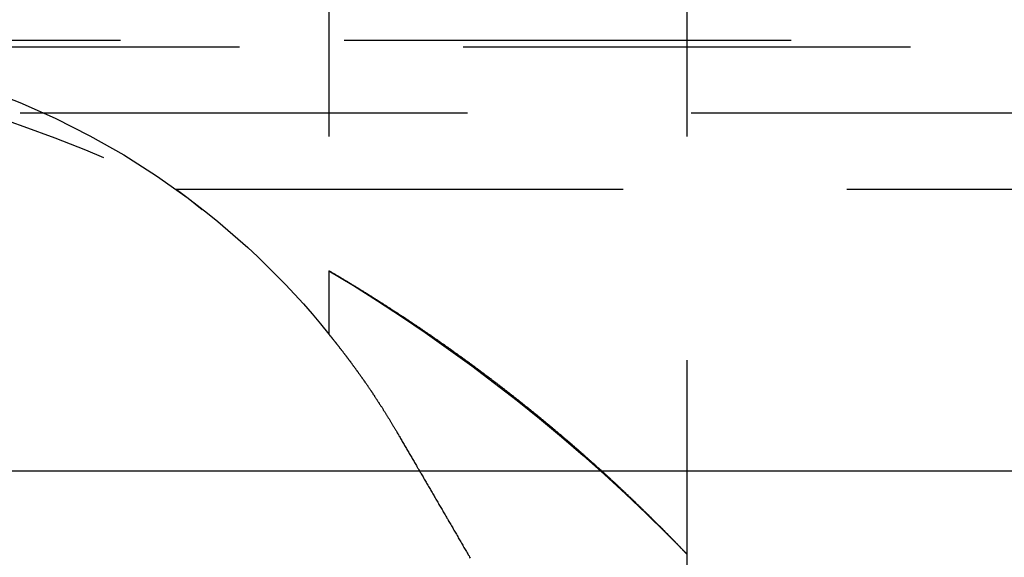
# Model space of a CAD drawing. Extents: x 1329 to 2410, y -425 to 526.
# Drawn here: x 2106 to 2111, y 368 to 371 of the extents above; entities that cross this region are included whole.
import ezdxf

# ---------------------------------------------------------------- set-up
doc = ezdxf.new("R2010")
doc.units = 0
doc.header["$LTSCALE"] = 10
doc.linetypes.add('VERDECKT', pattern=[0.375, 0.25, -0.125])
doc.layers.get('0').update_dxf_attribs({"linetype": 'CONTINUOUS'})
doc.layers.add('STEMPEL', color=3, linetype='CONTINUOUS')

# ---------------------------------------------------------------- blocks, each defined once
blk = doc.blocks.new('A$C8FF44C50')
at = {"color": 1, "linetype": 'VERDECKT', "extrusion": (-2e-16, 1, -2e-16)}
for p, q in [((-300.645, 125.8705), (-300.645, 122.2651)), ((-298.645, 125.8705), (-298.645, 118.9016)), ((-304.3107, 123.9083), (-192.9794, 123.9083)), ((-303.645, 123.8705), (-248.645, 123.8705)), ((-142.3701, 123.5), (-354.9199, 123.5)), ((-301.4997, 123.0749), (-195.7904, 123.0749)), ((-300.645, 122.6203), (-300.645, 122.2651)), ((-298.645, 121.0369), (-298.645, 118.9016))]:
    blk.add_line(p, q, dxfattribs=at)
at = {"extrusion": (-2e-16, 1, -2e-16)}
blk.add_line((-133.645, 121.5), (-363.645, 121.5), dxfattribs=at)
at = {"color": 1}
for points in [[(-300.645, 122.62, 0), (-300.645, 122.62, 0), (-300.645, 122.62, 0), (-300.645, 122.62, 0), (-300.645, 122.62, 0), (-300.645, 122.62, 0), (-300.645, 122.62, 0), (-300.645, 122.62, 0), (-300.644, 122.62, 0), (-300.644, 122.62, 0), (-300.644, 122.62, 0), (-300.644, 122.62, 0), (-300.644, 122.62, 0), (-300.643, 122.619, 0), (-300.643, 122.619, 0), (-300.643, 122.619, 0), (-300.643, 122.619, 0), (-300.642, 122.619, 0), (-300.642, 122.619, 0), (-300.642, 122.618, 0), (-300.641, 122.618, 0), (-300.641, 122.618, 0), (-300.641, 122.618, 0), (-300.64, 122.617, 0), (-300.64, 122.617, 0), (-300.639, 122.617, 0), (-300.639, 122.617, 0), (-300.638, 122.616, 0), (-300.638, 122.616, 0), (-300.637, 122.616, 0), (-300.637, 122.616, 0), (-300.636, 122.615, 0), (-300.636, 122.615, 0), (-300.635, 122.614, 0), (-300.634, 122.614, 0), (-300.634, 122.614, 0), (-300.633, 122.613, 0), (-300.633, 122.613, 0), (-300.632, 122.613, 0), (-300.631, 122.612, 0), (-300.63, 122.612, 0), (-300.63, 122.611, 0), (-300.629, 122.611, 0), (-300.628, 122.61, 0), (-300.627, 122.61, 0), (-300.626, 122.609, 0), (-300.626, 122.609, 0), (-300.625, 122.608, 0), (-300.624, 122.608, 0), (-300.623, 122.607, 0), (-300.622, 122.607, 0), (-300.621, 122.606, 0), (-300.62, 122.606, 0), (-300.619, 122.605, 0), (-300.618, 122.605, 0), (-300.617, 122.604, 0), (-300.616, 122.603, 0), (-300.615, 122.603, 0), (-300.614, 122.602, 0), (-300.613, 122.602, 0), (-300.612, 122.601, 0), (-300.611, 122.6, 0), (-300.61, 122.6, 0), (-300.609, 122.599, 0), (-300.608, 122.598, 0), (-300.607, 122.598, 0), (-300.605, 122.597, 0), (-300.604, 122.596, 0), (-300.603, 122.596, 0), (-300.602, 122.595, 0), (-300.6, 122.594, 0), (-300.599, 122.593, 0), (-300.598, 122.593, 0), (-300.597, 122.592, 0), (-300.595, 122.591, 0), (-300.594, 122.59, 0), (-300.593, 122.589, 0), (-300.591, 122.589, 0), (-300.59, 122.588, 0), (-300.589, 122.587, 0), (-300.587, 122.586, 0), (-300.586, 122.585, 0), (-300.584, 122.584, 0), (-300.583, 122.584, 0), (-300.581, 122.583, 0), (-300.58, 122.582, 0), (-300.578, 122.581, 0), (-300.577, 122.58, 0), (-300.575, 122.579, 0), (-300.574, 122.578, 0), (-300.572, 122.577, 0), (-300.571, 122.576, 0), (-300.569, 122.575, 0), (-300.567, 122.574, 0), (-300.566, 122.573, 0), (-300.564, 122.572, 0), (-300.562, 122.571, 0), (-300.561, 122.57, 0), (-300.559, 122.569, 0), (-300.557, 122.568, 0), (-300.556, 122.567, 0), (-300.554, 122.566, 0), (-300.552, 122.565, 0), (-300.55, 122.564, 0), (-300.549, 122.563, 0), (-300.547, 122.562, 0), (-300.545, 122.561, 0), (-300.543, 122.56, 0), (-300.541, 122.559, 0), (-300.539, 122.558, 0), (-300.538, 122.556, 0), (-300.536, 122.555, 0), (-300.534, 122.554, 0), (-300.532, 122.553, 0), (-300.53, 122.552, 0), (-300.528, 122.551, 0), (-300.526, 122.549, 0), (-300.524, 122.548, 0), (-300.522, 122.547, 0), (-300.52, 122.546, 0), (-300.518, 122.545, 0), (-300.516, 122.543, 0), (-300.514, 122.542, 0), (-300.512, 122.541, 0), (-300.51, 122.54, 0), (-300.508, 122.538, 0), (-300.506, 122.537, 0), (-300.503, 122.536, 0), (-300.501, 122.534, 0), (-300.499, 122.533, 0), (-300.497, 122.532, 0), (-300.495, 122.53, 0), (-300.493, 122.529, 0), (-300.49, 122.528, 0), (-300.488, 122.526, 0), (-300.486, 122.525, 0), (-300.484, 122.524, 0), (-300.482, 122.522, 0), (-300.479, 122.521, 0), (-300.477, 122.519, 0), (-300.475, 122.518, 0), (-300.472, 122.517, 0), (-300.47, 122.515, 0), (-300.468, 122.514, 0), (-300.465, 122.512, 0), (-300.463, 122.511, 0), (-300.461, 122.509, 0), (-300.458, 122.508, 0), (-300.456, 122.507, 0), (-300.454, 122.505, 0), (-300.451, 122.504, 0), (-300.449, 122.502, 0), (-300.446, 122.501, 0), (-300.444, 122.499, 0), (-300.441, 122.498, 0), (-300.439, 122.496, 0), (-300.436, 122.494, 0), (-300.434, 122.493, 0), (-300.432, 122.491, 0), (-300.429, 122.49, 0), (-300.426, 122.488, 0), (-300.424, 122.487, 0), (-300.421, 122.485, 0), (-300.419, 122.483, 0), (-300.416, 122.482, 0), (-300.414, 122.48, 0), (-300.411, 122.479, 0), (-300.409, 122.477, 0), (-300.406, 122.475, 0), (-300.403, 122.474, 0), (-300.401, 122.472, 0), (-300.398, 122.47, 0), (-300.395, 122.469, 0), (-300.393, 122.467, 0), (-300.39, 122.465, 0), (-300.387, 122.464, 0), (-300.385, 122.462, 0), (-300.382, 122.46, 0), (-300.379, 122.459, 0), (-300.377, 122.457, 0), (-300.374, 122.455, 0), (-300.371, 122.453, 0), (-300.368, 122.452, 0), (-300.366, 122.45, 0), (-300.363, 122.448, 0), (-300.36, 122.446, 0), (-300.357, 122.445, 0), (-300.355, 122.443, 0), (-300.352, 122.441, 0), (-300.349, 122.439, 0), (-300.346, 122.438, 0), (-300.343, 122.436, 0), (-300.34, 122.434, 0), (-300.338, 122.432, 0), (-300.335, 122.43, 0), (-300.332, 122.428, 0), (-300.329, 122.427, 0), (-300.326, 122.425, 0), (-300.323, 122.423, 0), (-300.32, 122.421, 0), (-300.317, 122.419, 0), (-300.314, 122.417, 0), (-300.311, 122.415, 0), (-300.309, 122.413, 0), (-300.306, 122.412, 0), (-300.303, 122.41, 0), (-300.3, 122.408, 0), (-300.297, 122.406, 0), (-300.294, 122.404, 0), (-300.291, 122.402, 0), (-300.288, 122.4, 0), (-300.285, 122.398, 0), (-300.282, 122.396, 0), (-300.279, 122.394, 0), (-300.276, 122.392, 0), (-300.273, 122.39, 0), (-300.27, 122.388, 0), (-300.266, 122.386, 0), (-300.263, 122.384, 0), (-300.26, 122.382, 0), (-300.257, 122.38, 0), (-300.254, 122.378, 0), (-300.251, 122.376, 0), (-300.248, 122.374, 0), (-300.245, 122.372, 0), (-300.242, 122.37, 0), (-300.239, 122.368, 0), (-300.236, 122.366, 0), (-300.232, 122.364, 0), (-300.229, 122.362, 0), (-300.226, 122.36, 0), (-300.223, 122.358, 0), (-300.22, 122.356, 0), (-300.217, 122.354, 0), (-300.214, 122.351, 0), (-300.21, 122.349, 0), (-300.207, 122.347, 0), (-300.204, 122.345, 0), (-300.201, 122.343, 0), (-300.198, 122.341, 0), (-300.195, 122.339, 0), (-300.191, 122.337, 0), (-300.188, 122.335, 0), (-300.185, 122.332, 0), (-300.182, 122.33, 0), (-300.179, 122.328, 0), (-300.175, 122.326, 0), (-300.172, 122.324, 0), (-300.169, 122.322, 0), (-300.166, 122.319, 0), (-300.162, 122.317, 0), (-300.159, 122.315, 0), (-300.156, 122.313, 0), (-300.153, 122.311, 0), (-300.149, 122.308, 0), (-300.146, 122.306, 0), (-300.143, 122.304, 0), (-300.139, 122.302, 0), (-300.136, 122.3, 0), (-300.133, 122.297, 0), (-300.13, 122.295, 0), (-300.126, 122.293, 0), (-300.123, 122.291, 0), (-300.12, 122.288, 0), (-300.116, 122.286, 0), (-300.113, 122.284, 0), (-300.11, 122.282, 0), (-300.106, 122.279, 0), (-300.103, 122.277, 0), (-300.1, 122.275, 0), (-300.096, 122.273, 0), (-300.093, 122.27, 0), (-300.09, 122.268, 0), (-300.086, 122.266, 0), (-300.083, 122.263, 0), (-300.08, 122.261, 0), (-300.076, 122.259, 0), (-300.073, 122.256, 0), (-300.07, 122.254, 0), (-300.066, 122.252, 0), (-300.063, 122.249, 0), (-300.059, 122.247, 0), (-300.056, 122.245, 0), (-300.053, 122.242, 0), (-300.049, 122.24, 0), (-300.046, 122.238, 0), (-300.042, 122.235, 0), (-300.039, 122.233, 0), (-300.036, 122.231, 0), (-300.032, 122.228, 0), (-300.029, 122.226, 0), (-300.025, 122.223, 0), (-300.022, 122.221, 0), (-300.019, 122.219, 0), (-300.015, 122.216, 0), (-300.012, 122.214, 0), (-300.008, 122.211, 0), (-300.005, 122.209, 0), (-300.001, 122.207, 0), (-299.998, 122.204, 0), (-299.995, 122.202, 0), (-299.991, 122.199, 0), (-299.988, 122.197, 0), (-299.984, 122.194, 0), (-299.981, 122.192, 0), (-299.977, 122.19, 0), (-299.974, 122.187, 0), (-299.97, 122.185, 0), (-299.967, 122.182, 0), (-299.963, 122.18, 0), (-299.96, 122.177, 0), (-299.956, 122.175, 0), (-299.953, 122.172, 0), (-299.95, 122.17, 0), (-299.946, 122.167, 0), (-299.943, 122.165, 0), (-299.939, 122.162, 0), (-299.936, 122.16, 0), (-299.932, 122.157, 0), (-299.929, 122.155, 0), (-299.925, 122.152, 0), (-299.922, 122.15, 0), (-299.918, 122.147, 0), (-299.915, 122.145, 0), (-299.911, 122.142, 0), (-299.908, 122.14, 0), (-299.904, 122.137, 0), (-299.901, 122.135, 0), (-299.897, 122.132, 0), (-299.894, 122.13, 0), (-299.89, 122.127, 0), (-299.887, 122.125, 0), (-299.883, 122.122, 0), (-299.88, 122.119, 0), (-299.876, 122.117, 0), (-299.873, 122.114, 0), (-299.869, 122.112, 0), (-299.866, 122.109, 0), (-299.862, 122.107, 0), (-299.859, 122.104, 0), (-299.855, 122.102, 0), (-299.852, 122.099, 0), (-299.848, 122.096, 0), (-299.845, 122.094, 0), (-299.841, 122.091, 0), (-299.837, 122.089, 0), (-299.834, 122.086, 0), (-299.83, 122.083, 0), (-299.827, 122.081, 0), (-299.823, 122.078, 0), (-299.82, 122.076, 0), (-299.816, 122.073, 0), (-299.813, 122.07, 0), (-299.809, 122.068, 0), (-299.806, 122.065, 0), (-299.802, 122.063, 0), (-299.799, 122.06, 0), (-299.795, 122.057, 0), (-299.792, 122.055, 0), (-299.788, 122.052, 0), (-299.785, 122.049, 0), (-299.781, 122.047, 0), (-299.778, 122.044, 0), (-299.774, 122.041, 0), (-299.771, 122.039, 0), (-299.767, 122.036, 0), (-299.763, 122.033, 0), (-299.76, 122.031, 0), (-299.756, 122.028, 0), (-299.753, 122.026, 0), (-299.749, 122.023, 0), (-299.746, 122.02, 0), (-299.742, 122.018, 0), (-299.739, 122.015, 0), (-299.735, 122.012, 0), (-299.732, 122.009, 0), (-299.728, 122.007, 0), (-299.725, 122.004, 0), (-299.721, 122.001, 0), (-299.718, 121.999, 0), (-299.714, 121.996, 0), (-299.711, 121.993, 0), (-299.707, 121.991, 0), (-299.703, 121.988, 0), (-299.7, 121.985, 0), (-299.696, 121.983, 0), (-299.693, 121.98, 0), (-299.689, 121.977, 0), (-299.686, 121.974, 0), (-299.682, 121.972, 0), (-299.679, 121.969, 0), (-299.675, 121.966, 0), (-299.672, 121.964, 0), (-299.668, 121.961, 0), (-299.665, 121.958, 0), (-299.661, 121.955, 0), (-299.658, 121.953, 0), (-299.654, 121.95, 0), (-299.651, 121.947, 0), (-299.647, 121.944, 0), (-299.644, 121.942, 0), (-299.64, 121.939, 0), (-299.637, 121.936, 0), (-299.633, 121.934, 0), (-299.63, 121.931, 0), (-299.626, 121.928, 0), (-299.623, 121.925, 0), (-299.619, 121.923, 0), (-299.616, 121.92, 0), (-299.612, 121.917, 0), (-299.609, 121.914, 0), (-299.605, 121.912, 0), (-299.602, 121.909, 0), (-299.598, 121.906, 0), (-299.595, 121.903, 0), (-299.591, 121.9, 0), (-299.588, 121.898, 0), (-299.584, 121.895, 0), (-299.581, 121.892, 0), (-299.577, 121.889, 0), (-299.574, 121.887, 0), (-299.57, 121.884, 0), (-299.567, 121.881, 0), (-299.563, 121.878, 0), (-299.56, 121.875, 0), (-299.556, 121.873, 0), (-299.553, 121.87, 0), (-299.549, 121.867, 0), (-299.546, 121.864, 0), (-299.542, 121.862, 0), (-299.539, 121.859, 0), (-299.535, 121.856, 0), (-299.532, 121.853, 0), (-299.528, 121.85, 0), (-299.525, 121.848, 0), (-299.521, 121.845, 0), (-299.518, 121.842, 0), (-299.514, 121.839, 0), (-299.511, 121.836, 0), (-299.507, 121.834, 0), (-299.504, 121.831, 0), (-299.501, 121.828, 0), (-299.497, 121.825, 0), (-299.494, 121.822, 0), (-299.49, 121.82, 0), (-299.487, 121.817, 0), (-299.483, 121.814, 0), (-299.48, 121.811, 0), (-299.476, 121.808, 0), (-299.473, 121.806, 0), (-299.47, 121.803, 0), (-299.466, 121.8, 0), (-299.463, 121.797, 0), (-299.459, 121.794, 0), (-299.456, 121.791, 0), (-299.452, 121.789, 0), (-299.449, 121.786, 0), (-299.446, 121.783, 0), (-299.442, 121.78, 0), (-299.439, 121.777, 0), (-299.435, 121.774, 0), (-299.432, 121.772, 0), (-299.428, 121.769, 0), (-299.425, 121.766, 0), (-299.422, 121.763, 0), (-299.418, 121.76, 0), (-299.415, 121.758, 0), (-299.411, 121.755, 0), (-299.408, 121.752, 0), (-299.405, 121.749, 0), (-299.401, 121.746, 0), (-299.398, 121.743, 0), (-299.395, 121.741, 0), (-299.391, 121.738, 0), (-299.388, 121.735, 0), (-299.384, 121.732, 0), (-299.381, 121.729, 0), (-299.378, 121.726, 0), (-299.374, 121.724, 0), (-299.371, 121.721, 0), (-299.368, 121.718, 0), (-299.364, 121.715, 0), (-299.361, 121.712, 0), (-299.358, 121.709, 0), (-299.354, 121.707, 0), (-299.351, 121.704, 0), (-299.347, 121.701, 0), (-299.344, 121.698, 0), (-299.341, 121.695, 0), (-299.337, 121.692, 0), (-299.334, 121.69, 0), (-299.331, 121.687, 0), (-299.328, 121.684, 0), (-299.324, 121.681, 0), (-299.321, 121.678, 0), (-299.318, 121.675, 0), (-299.314, 121.673, 0), (-299.311, 121.67, 0), (-299.308, 121.667, 0), (-299.304, 121.664, 0), (-299.301, 121.661, 0), (-299.298, 121.658, 0), (-299.294, 121.656, 0), (-299.291, 121.653, 0), (-299.288, 121.65, 0), (-299.285, 121.647, 0), (-299.281, 121.644, 0), (-299.278, 121.641, 0), (-299.275, 121.639, 0), (-299.272, 121.636, 0), (-299.268, 121.633, 0), (-299.265, 121.63, 0), (-299.262, 121.627, 0), (-299.259, 121.624, 0), (-299.255, 121.622, 0), (-299.252, 121.619, 0), (-299.249, 121.616, 0), (-299.246, 121.613, 0), (-299.242, 121.61, 0), (-299.239, 121.607, 0), (-299.236, 121.605, 0), (-299.233, 121.602, 0), (-299.23, 121.599, 0), (-299.226, 121.596, 0), (-299.223, 121.593, 0), (-299.22, 121.591, 0), (-299.217, 121.588, 0), (-299.214, 121.585, 0), (-299.21, 121.582, 0), (-299.207, 121.579, 0), (-299.204, 121.577, 0), (-299.201, 121.574, 0), (-299.198, 121.571, 0), (-299.195, 121.568, 0), (-299.191, 121.565, 0), (-299.188, 121.562, 0), (-299.185, 121.56, 0), (-299.182, 121.557, 0), (-299.179, 121.554, 0), (-299.176, 121.551, 0), (-299.173, 121.549, 0), (-299.169, 121.546, 0), (-299.166, 121.543, 0), (-299.163, 121.54, 0), (-299.16, 121.537, 0), (-299.157, 121.535, 0), (-299.154, 121.532, 0), (-299.151, 121.529, 0), (-299.148, 121.526, 0), (-299.145, 121.523, 0), (-299.142, 121.521, 0), (-299.138, 121.518, 0), (-299.135, 121.515, 0), (-299.132, 121.512, 0), (-299.129, 121.51, 0), (-299.126, 121.507, 0), (-299.123, 121.504, 0), (-299.12, 121.501, 0), (-299.117, 121.499, 0), (-299.114, 121.496, 0), (-299.111, 121.493, 0), (-299.108, 121.49, 0), (-299.105, 121.488, 0), (-299.102, 121.485, 0), (-299.099, 121.482, 0), (-299.096, 121.479, 0), (-299.093, 121.477, 0), (-299.09, 121.474, 0), (-299.087, 121.471, 0), (-299.084, 121.469, 0), (-299.081, 121.466, 0), (-299.078, 121.463, 0), (-299.075, 121.46, 0), (-299.073, 121.458, 0), (-299.07, 121.455, 0), (-299.067, 121.452, 0), (-299.064, 121.45, 0), (-299.061, 121.447, 0), (-299.058, 121.444, 0), (-299.055, 121.442, 0), (-299.052, 121.439, 0), (-299.049, 121.436, 0), (-299.047, 121.434, 0), (-299.044, 121.431, 0), (-299.041, 121.429, 0), (-299.038, 121.426, 0), (-299.035, 121.423, 0), (-299.032, 121.421, 0), (-299.03, 121.418, 0), (-299.027, 121.415, 0), (-299.024, 121.413, 0), (-299.021, 121.41, 0), (-299.019, 121.408, 0), (-299.016, 121.405, 0), (-299.013, 121.402, 0), (-299.01, 121.4, 0), (-299.008, 121.397, 0), (-299.005, 121.395, 0), (-299.002, 121.392, 0), (-298.999, 121.39, 0), (-298.997, 121.387, 0), (-298.994, 121.385, 0), (-298.991, 121.382, 0), (-298.989, 121.38, 0), (-298.986, 121.377, 0), (-298.983, 121.374, 0), (-298.981, 121.372, 0), (-298.978, 121.369, 0), (-298.975, 121.367, 0), (-298.973, 121.364, 0), (-298.97, 121.362, 0), (-298.968, 121.359, 0), (-298.965, 121.357, 0), (-298.962, 121.355, 0), (-298.96, 121.352, 0), (-298.957, 121.35, 0), (-298.955, 121.347, 0), (-298.952, 121.345, 0), (-298.95, 121.342, 0), (-298.947, 121.34, 0), (-298.944, 121.337, 0), (-298.942, 121.335, 0), (-298.939, 121.333, 0), (-298.937, 121.33, 0), (-298.934, 121.328, 0), (-298.932, 121.325, 0), (-298.929, 121.323, 0), (-298.927, 121.321, 0), (-298.925, 121.318, 0), (-298.922, 121.316, 0), (-298.92, 121.314, 0), (-298.917, 121.311, 0), (-298.915, 121.309, 0), (-298.912, 121.307, 0), (-298.91, 121.304, 0), (-298.908, 121.302, 0), (-298.905, 121.3, 0), (-298.903, 121.297, 0), (-298.9, 121.295, 0), (-298.898, 121.293, 0), (-298.896, 121.29, 0), (-298.893, 121.288, 0), (-298.891, 121.286, 0), (-298.889, 121.284, 0), (-298.886, 121.281, 0), (-298.884, 121.279, 0), (-298.882, 121.277, 0), (-298.88, 121.275, 0), (-298.877, 121.272, 0), (-298.875, 121.27, 0), (-298.873, 121.268, 0), (-298.87, 121.266, 0), (-298.868, 121.264, 0), (-298.866, 121.261, 0), (-298.864, 121.259, 0), (-298.862, 121.257, 0), (-298.859, 121.255, 0), (-298.857, 121.253, 0), (-298.855, 121.251, 0), (-298.853, 121.249, 0), (-298.851, 121.246, 0), (-298.849, 121.244, 0), (-298.846, 121.242, 0), (-298.844, 121.24, 0), (-298.842, 121.238, 0), (-298.84, 121.236, 0), (-298.838, 121.234, 0), (-298.836, 121.232, 0), (-298.834, 121.23, 0), (-298.832, 121.228, 0), (-298.83, 121.226, 0), (-298.828, 121.224, 0), (-298.826, 121.221, 0), (-298.824, 121.219, 0), (-298.821, 121.217, 0), (-298.819, 121.215, 0), (-298.817, 121.213, 0), (-298.815, 121.211, 0), (-298.814, 121.209, 0), (-298.812, 121.208, 0), (-298.81, 121.206, 0), (-298.808, 121.204, 0), (-298.806, 121.202, 0), (-298.804, 121.2, 0), (-298.802, 121.198, 0), (-298.8, 121.196, 0), (-298.798, 121.194, 0), (-298.796, 121.192, 0), (-298.794, 121.19, 0), (-298.792, 121.188, 0), (-298.79, 121.186, 0), (-298.789, 121.185, 0), (-298.787, 121.183, 0), (-298.785, 121.181, 0), (-298.783, 121.179, 0), (-298.781, 121.177, 0), (-298.779, 121.175, 0), (-298.778, 121.173, 0), (-298.776, 121.172, 0), (-298.774, 121.17, 0), (-298.772, 121.168, 0), (-298.77, 121.166, 0), (-298.769, 121.164, 0), (-298.767, 121.163, 0), (-298.765, 121.161, 0), (-298.763, 121.159, 0), (-298.762, 121.157, 0), (-298.76, 121.156, 0), (-298.758, 121.154, 0), (-298.757, 121.152, 0), (-298.755, 121.151, 0), (-298.753, 121.149, 0), (-298.752, 121.147, 0), (-298.75, 121.145, 0), (-298.748, 121.144, 0), (-298.747, 121.142, 0), (-298.745, 121.14, 0), (-298.743, 121.139, 0), (-298.742, 121.137, 0), (-298.74, 121.136, 0), (-298.739, 121.134, 0), (-298.737, 121.132, 0), (-298.736, 121.131, 0), (-298.734, 121.129, 0), (-298.732, 121.128, 0), (-298.731, 121.126, 0), (-298.729, 121.124, 0), (-298.728, 121.123, 0), (-298.726, 121.121, 0), (-298.725, 121.12, 0), (-298.723, 121.118, 0), (-298.722, 121.117, 0), (-298.721, 121.115, 0), (-298.719, 121.114, 0), (-298.718, 121.112, 0), (-298.716, 121.111, 0), (-298.715, 121.11, 0), (-298.713, 121.108, 0), (-298.712, 121.107, 0), (-298.711, 121.105, 0), (-298.709, 121.104, 0), (-298.708, 121.103, 0), (-298.707, 121.101, 0), (-298.705, 121.1, 0), (-298.704, 121.098, 0), (-298.703, 121.097, 0), (-298.702, 121.096, 0), (-298.7, 121.095, 0), (-298.699, 121.093, 0), (-298.698, 121.092, 0), (-298.697, 121.091, 0), (-298.695, 121.089, 0), (-298.694, 121.088, 0), (-298.693, 121.087, 0), (-298.692, 121.086, 0), (-298.691, 121.085, 0), (-298.689, 121.083, 0), (-298.688, 121.082, 0), (-298.687, 121.081, 0), (-298.686, 121.08, 0), (-298.685, 121.079, 0), (-298.684, 121.078, 0), (-298.683, 121.076, 0), (-298.682, 121.075, 0), (-298.681, 121.074, 0), (-298.68, 121.073, 0), (-298.679, 121.072, 0), (-298.678, 121.071, 0), (-298.677, 121.07, 0), (-298.676, 121.069, 0), (-298.675, 121.068, 0), (-298.674, 121.067, 0), (-298.673, 121.066, 0), (-298.672, 121.065, 0), (-298.671, 121.064, 0), (-298.67, 121.063, 0), (-298.669, 121.062, 0), (-298.668, 121.061, 0), (-298.668, 121.061, 0), (-298.667, 121.06, 0), (-298.666, 121.059, 0), (-298.665, 121.058, 0), (-298.664, 121.057, 0), (-298.664, 121.056, 0), (-298.663, 121.056, 0), (-298.662, 121.055, 0), (-298.661, 121.054, 0), (-298.661, 121.053, 0), (-298.66, 121.053, 0), (-298.659, 121.052, 0), (-298.659, 121.051, 0), (-298.658, 121.051, 0), (-298.657, 121.05, 0), (-298.657, 121.049, 0), (-298.656, 121.049, 0), (-298.656, 121.048, 0), (-298.655, 121.047, 0), (-298.654, 121.047, 0), (-298.654, 121.046, 0), (-298.653, 121.046, 0), (-298.653, 121.045, 0), (-298.652, 121.045, 0), (-298.652, 121.044, 0), (-298.651, 121.044, 0), (-298.651, 121.043, 0), (-298.651, 121.043, 0), (-298.65, 121.042, 0), (-298.65, 121.042, 0), (-298.649, 121.042, 0), (-298.649, 121.041, 0), (-298.649, 121.041, 0), (-298.648, 121.04, 0), (-298.648, 121.04, 0), (-298.648, 121.04, 0), (-298.647, 121.039, 0), (-298.647, 121.039, 0), (-298.647, 121.039, 0), (-298.647, 121.039, 0), (-298.646, 121.038, 0), (-298.646, 121.038, 0), (-298.646, 121.038, 0), (-298.646, 121.038, 0), (-298.646, 121.038, 0), (-298.646, 121.037, 0), (-298.645, 121.037, 0), (-298.645, 121.037, 0), (-298.645, 121.037, 0), (-298.645, 121.037, 0), (-298.645, 121.037, 0), (-298.645, 121.037, 0), (-298.645, 121.037, 0), (-298.645, 121.037, 0)], [(-300.645, 122.265, 0), (-300.645, 122.265, 0), (-300.645, 122.265, 0), (-300.645, 122.265, 0), (-300.645, 122.265, 0), (-300.645, 122.265, 0), (-300.645, 122.265, 0), (-300.645, 122.265, 0), (-300.645, 122.265, 0), (-300.645, 122.265, 0), (-300.645, 122.265, 0), (-300.644, 122.264, 0), (-300.644, 122.264, 0), (-300.644, 122.264, 0), (-300.644, 122.264, 0), (-300.644, 122.264, 0), (-300.644, 122.264, 0), (-300.644, 122.263, 0), (-300.644, 122.263, 0), (-300.643, 122.263, 0), (-300.643, 122.263, 0), (-300.643, 122.263, 0), (-300.643, 122.262, 0), (-300.643, 122.262, 0), (-300.642, 122.262, 0), (-300.642, 122.262, 0), (-300.642, 122.261, 0), (-300.642, 122.261, 0), (-300.642, 122.261, 0), (-300.641, 122.26, 0), (-300.641, 122.26, 0), (-300.641, 122.26, 0), (-300.64, 122.26, 0), (-300.64, 122.259, 0), (-300.64, 122.259, 0), (-300.64, 122.258, 0), (-300.639, 122.258, 0), (-300.639, 122.258, 0), (-300.639, 122.257, 0), (-300.638, 122.257, 0), (-300.638, 122.256, 0), (-300.638, 122.256, 0), (-300.637, 122.256, 0), (-300.637, 122.255, 0), (-300.636, 122.255, 0), (-300.636, 122.254, 0), (-300.636, 122.254, 0), (-300.635, 122.253, 0), (-300.635, 122.253, 0), (-300.634, 122.252, 0), (-300.634, 122.252, 0), (-300.634, 122.251, 0), (-300.633, 122.251, 0), (-300.633, 122.25, 0), (-300.632, 122.249, 0), (-300.632, 122.249, 0), (-300.631, 122.248, 0), (-300.631, 122.248, 0), (-300.63, 122.247, 0), (-300.63, 122.246, 0), (-300.629, 122.246, 0), (-300.629, 122.245, 0), (-300.628, 122.244, 0), (-300.628, 122.244, 0), (-300.627, 122.243, 0), (-300.627, 122.242, 0), (-300.626, 122.242, 0), (-300.626, 122.241, 0), (-300.625, 122.24, 0), (-300.624, 122.24, 0), (-300.624, 122.239, 0), (-300.623, 122.238, 0), (-300.623, 122.237, 0), (-300.622, 122.237, 0), (-300.621, 122.236, 0), (-300.621, 122.235, 0), (-300.62, 122.234, 0), (-300.619, 122.233, 0), (-300.619, 122.233, 0), (-300.618, 122.232, 0), (-300.617, 122.231, 0), (-300.617, 122.23, 0), (-300.616, 122.229, 0), (-300.615, 122.228, 0), (-300.615, 122.228, 0), (-300.614, 122.227, 0), (-300.613, 122.226, 0), (-300.613, 122.225, 0), (-300.612, 122.224, 0), (-300.611, 122.223, 0), (-300.61, 122.222, 0), (-300.61, 122.221, 0), (-300.609, 122.22, 0), (-300.608, 122.219, 0), (-300.607, 122.218, 0), (-300.607, 122.217, 0), (-300.606, 122.216, 0), (-300.605, 122.215, 0), (-300.604, 122.214, 0), (-300.603, 122.213, 0), (-300.603, 122.212, 0), (-300.602, 122.211, 0), (-300.601, 122.21, 0), (-300.6, 122.209, 0), (-300.599, 122.208, 0), (-300.598, 122.207, 0), (-300.597, 122.206, 0), (-300.597, 122.205, 0), (-300.596, 122.204, 0), (-300.595, 122.203, 0), (-300.594, 122.201, 0), (-300.593, 122.2, 0), (-300.592, 122.199, 0), (-300.591, 122.198, 0), (-300.59, 122.197, 0), (-300.589, 122.196, 0), (-300.588, 122.194, 0), (-300.587, 122.193, 0), (-300.587, 122.192, 0), (-300.586, 122.191, 0), (-300.585, 122.189, 0), (-300.584, 122.188, 0), (-300.583, 122.187, 0), (-300.582, 122.186, 0), (-300.581, 122.184, 0), (-300.58, 122.183, 0), (-300.579, 122.182, 0), (-300.578, 122.18, 0), (-300.577, 122.179, 0), (-300.576, 122.178, 0), (-300.574, 122.176, 0), (-300.573, 122.175, 0), (-300.572, 122.174, 0), (-300.571, 122.172, 0), (-300.57, 122.171, 0), (-300.569, 122.17, 0), (-300.568, 122.168, 0), (-300.567, 122.167, 0), (-300.566, 122.165, 0), (-300.565, 122.164, 0), (-300.564, 122.162, 0), (-300.563, 122.161, 0), (-300.561, 122.159, 0), (-300.56, 122.158, 0), (-300.559, 122.156, 0), (-300.558, 122.155, 0), (-300.557, 122.153, 0), (-300.556, 122.152, 0), (-300.554, 122.15, 0), (-300.553, 122.149, 0), (-300.552, 122.147, 0), (-300.551, 122.146, 0), (-300.55, 122.144, 0), (-300.548, 122.142, 0), (-300.547, 122.141, 0), (-300.546, 122.139, 0), (-300.545, 122.138, 0), (-300.544, 122.136, 0), (-300.542, 122.134, 0), (-300.541, 122.133, 0), (-300.54, 122.131, 0), (-300.539, 122.129, 0), (-300.537, 122.128, 0), (-300.536, 122.126, 0), (-300.535, 122.124, 0), (-300.533, 122.122, 0), (-300.532, 122.121, 0), (-300.531, 122.119, 0), (-300.529, 122.117, 0), (-300.528, 122.115, 0), (-300.527, 122.114, 0), (-300.525, 122.112, 0), (-300.524, 122.11, 0), (-300.523, 122.108, 0), (-300.521, 122.106, 0), (-300.52, 122.105, 0), (-300.519, 122.103, 0), (-300.517, 122.101, 0), (-300.516, 122.099, 0), (-300.515, 122.097, 0), (-300.513, 122.095, 0), (-300.512, 122.093, 0), (-300.51, 122.091, 0), (-300.509, 122.089, 0), (-300.507, 122.087, 0), (-300.506, 122.086, 0), (-300.505, 122.084, 0), (-300.503, 122.082, 0), (-300.502, 122.08, 0), (-300.5, 122.078, 0), (-300.499, 122.076, 0), (-300.497, 122.074, 0), (-300.496, 122.072, 0), (-300.494, 122.069, 0), (-300.493, 122.067, 0), (-300.491, 122.065, 0), (-300.49, 122.063, 0), (-300.488, 122.061, 0), (-300.487, 122.059, 0), (-300.485, 122.057, 0), (-300.484, 122.055, 0), (-300.482, 122.053, 0), (-300.481, 122.051, 0), (-300.479, 122.048, 0), (-300.478, 122.046, 0), (-300.476, 122.044, 0), (-300.475, 122.042, 0), (-300.473, 122.04, 0), (-300.471, 122.037, 0), (-300.47, 122.035, 0), (-300.468, 122.033, 0), (-300.467, 122.031, 0), (-300.465, 122.029, 0), (-300.463, 122.026, 0), (-300.462, 122.024, 0), (-300.46, 122.022, 0), (-300.459, 122.019, 0), (-300.457, 122.017, 0), (-300.455, 122.015, 0), (-300.454, 122.012, 0), (-300.452, 122.01, 0), (-300.45, 122.008, 0), (-300.449, 122.005, 0), (-300.447, 122.003, 0), (-300.445, 122.001, 0), (-300.444, 121.998, 0), (-300.442, 121.996, 0), (-300.44, 121.993, 0), (-300.439, 121.991, 0), (-300.437, 121.989, 0), (-300.435, 121.986, 0), (-300.434, 121.984, 0), (-300.432, 121.981, 0), (-300.43, 121.979, 0), (-300.428, 121.976, 0), (-300.427, 121.974, 0), (-300.425, 121.971, 0), (-300.423, 121.969, 0), (-300.422, 121.966, 0), (-300.42, 121.963, 0), (-300.418, 121.961, 0), (-300.416, 121.958, 0), (-300.415, 121.956, 0), (-300.413, 121.953, 0), (-300.411, 121.951, 0), (-300.409, 121.948, 0), (-300.408, 121.945, 0), (-300.406, 121.943, 0), (-300.404, 121.94, 0), (-300.402, 121.937, 0), (-300.4, 121.935, 0), (-300.399, 121.932, 0), (-300.397, 121.929, 0), (-300.395, 121.926, 0), (-300.393, 121.924, 0), (-300.391, 121.921, 0), (-300.39, 121.918, 0), (-300.388, 121.915, 0), (-300.386, 121.913, 0), (-300.384, 121.91, 0), (-300.382, 121.907, 0), (-300.38, 121.904, 0), (-300.378, 121.901, 0), (-300.377, 121.899, 0), (-300.375, 121.896, 0), (-300.373, 121.893, 0), (-300.371, 121.89, 0), (-300.369, 121.887, 0), (-300.367, 121.884, 0), (-300.365, 121.881, 0), (-300.364, 121.878, 0), (-300.362, 121.875, 0), (-300.36, 121.872, 0), (-300.358, 121.87, 0), (-300.356, 121.867, 0), (-300.354, 121.864, 0), (-300.352, 121.861, 0), (-300.35, 121.858, 0), (-300.348, 121.855, 0), (-300.346, 121.852, 0), (-300.344, 121.848, 0), (-300.342, 121.845, 0), (-300.341, 121.842, 0), (-300.339, 121.839, 0), (-300.337, 121.836, 0), (-300.335, 121.833, 0), (-300.333, 121.83, 0), (-300.331, 121.827, 0), (-300.329, 121.824, 0), (-300.327, 121.821, 0), (-300.325, 121.817, 0), (-300.323, 121.814, 0), (-300.321, 121.811, 0), (-300.319, 121.808, 0), (-300.317, 121.805, 0), (-300.315, 121.801, 0), (-300.313, 121.798, 0), (-300.311, 121.795, 0), (-300.309, 121.792, 0), (-300.307, 121.788, 0), (-300.305, 121.785, 0), (-300.303, 121.782, 0), (-300.301, 121.778, 0), (-300.299, 121.775, 0), (-300.297, 121.772, 0), (-300.295, 121.768, 0), (-300.293, 121.765, 0), (-300.291, 121.762, 0), (-300.289, 121.758, 0), (-300.287, 121.755, 0), (-300.285, 121.751, 0), (-300.283, 121.748, 0), (-300.281, 121.744, 0), (-300.279, 121.741, 0), (-300.277, 121.738, 0), (-300.275, 121.734, 0), (-300.273, 121.731, 0), (-300.27, 121.727, 0), (-300.268, 121.724, 0), (-300.266, 121.72, 0)], [(-300.645, 122.265, 0), (-300.645, 122.265, 0), (-300.645, 122.265, 0), (-300.645, 122.265, 0), (-300.645, 122.265, 0), (-300.645, 122.265, 0), (-300.645, 122.265, 0), (-300.645, 122.265, 0), (-300.645, 122.265, 0), (-300.645, 122.265, 0), (-300.645, 122.265, 0), (-300.644, 122.264, 0), (-300.644, 122.264, 0), (-300.644, 122.264, 0), (-300.644, 122.264, 0), (-300.644, 122.264, 0), (-300.644, 122.264, 0), (-300.644, 122.263, 0), (-300.644, 122.263, 0), (-300.643, 122.263, 0), (-300.643, 122.263, 0), (-300.643, 122.263, 0), (-300.643, 122.262, 0), (-300.643, 122.262, 0), (-300.642, 122.262, 0), (-300.642, 122.262, 0), (-300.642, 122.261, 0), (-300.642, 122.261, 0), (-300.642, 122.261, 0), (-300.641, 122.26, 0), (-300.641, 122.26, 0), (-300.641, 122.26, 0), (-300.64, 122.26, 0), (-300.64, 122.259, 0), (-300.64, 122.259, 0), (-300.64, 122.258, 0), (-300.639, 122.258, 0), (-300.639, 122.258, 0), (-300.639, 122.257, 0), (-300.638, 122.257, 0), (-300.638, 122.256, 0), (-300.638, 122.256, 0), (-300.637, 122.256, 0), (-300.637, 122.255, 0), (-300.636, 122.255, 0), (-300.636, 122.254, 0), (-300.636, 122.254, 0), (-300.635, 122.253, 0), (-300.635, 122.253, 0), (-300.634, 122.252, 0), (-300.634, 122.252, 0), (-300.634, 122.251, 0), (-300.633, 122.251, 0), (-300.633, 122.25, 0), (-300.632, 122.249, 0), (-300.632, 122.249, 0), (-300.631, 122.248, 0), (-300.631, 122.248, 0), (-300.63, 122.247, 0), (-300.63, 122.246, 0), (-300.629, 122.246, 0), (-300.629, 122.245, 0), (-300.628, 122.244, 0), (-300.628, 122.244, 0), (-300.627, 122.243, 0), (-300.627, 122.242, 0), (-300.626, 122.242, 0), (-300.626, 122.241, 0), (-300.625, 122.24, 0), (-300.624, 122.24, 0), (-300.624, 122.239, 0), (-300.623, 122.238, 0), (-300.623, 122.237, 0), (-300.622, 122.237, 0), (-300.621, 122.236, 0), (-300.621, 122.235, 0), (-300.62, 122.234, 0), (-300.619, 122.233, 0), (-300.619, 122.233, 0), (-300.618, 122.232, 0), (-300.617, 122.231, 0), (-300.617, 122.23, 0), (-300.616, 122.229, 0), (-300.615, 122.228, 0), (-300.615, 122.228, 0), (-300.614, 122.227, 0), (-300.613, 122.226, 0), (-300.613, 122.225, 0), (-300.612, 122.224, 0), (-300.611, 122.223, 0), (-300.61, 122.222, 0), (-300.61, 122.221, 0), (-300.609, 122.22, 0), (-300.608, 122.219, 0), (-300.607, 122.218, 0), (-300.607, 122.217, 0), (-300.606, 122.216, 0), (-300.605, 122.215, 0), (-300.604, 122.214, 0), (-300.603, 122.213, 0), (-300.603, 122.212, 0), (-300.602, 122.211, 0), (-300.601, 122.21, 0), (-300.6, 122.209, 0), (-300.599, 122.208, 0), (-300.598, 122.207, 0), (-300.597, 122.206, 0), (-300.597, 122.205, 0), (-300.596, 122.204, 0), (-300.595, 122.203, 0), (-300.594, 122.201, 0), (-300.593, 122.2, 0), (-300.592, 122.199, 0), (-300.591, 122.198, 0), (-300.59, 122.197, 0), (-300.589, 122.196, 0), (-300.588, 122.194, 0), (-300.587, 122.193, 0), (-300.587, 122.192, 0), (-300.586, 122.191, 0), (-300.585, 122.189, 0), (-300.584, 122.188, 0), (-300.583, 122.187, 0), (-300.582, 122.186, 0), (-300.581, 122.184, 0), (-300.58, 122.183, 0), (-300.579, 122.182, 0), (-300.578, 122.18, 0), (-300.577, 122.179, 0), (-300.576, 122.178, 0), (-300.574, 122.176, 0), (-300.573, 122.175, 0), (-300.572, 122.174, 0), (-300.571, 122.172, 0), (-300.57, 122.171, 0), (-300.569, 122.17, 0), (-300.568, 122.168, 0), (-300.567, 122.167, 0), (-300.566, 122.165, 0), (-300.565, 122.164, 0), (-300.564, 122.162, 0), (-300.563, 122.161, 0), (-300.561, 122.159, 0), (-300.56, 122.158, 0), (-300.559, 122.156, 0), (-300.558, 122.155, 0), (-300.557, 122.153, 0), (-300.556, 122.152, 0), (-300.554, 122.15, 0), (-300.553, 122.149, 0), (-300.552, 122.147, 0), (-300.551, 122.146, 0), (-300.55, 122.144, 0), (-300.548, 122.142, 0), (-300.547, 122.141, 0), (-300.546, 122.139, 0), (-300.545, 122.138, 0), (-300.544, 122.136, 0), (-300.542, 122.134, 0), (-300.541, 122.133, 0), (-300.54, 122.131, 0), (-300.539, 122.129, 0), (-300.537, 122.128, 0), (-300.536, 122.126, 0), (-300.535, 122.124, 0), (-300.533, 122.122, 0), (-300.532, 122.121, 0), (-300.531, 122.119, 0), (-300.529, 122.117, 0), (-300.528, 122.115, 0), (-300.527, 122.114, 0), (-300.525, 122.112, 0), (-300.524, 122.11, 0), (-300.523, 122.108, 0), (-300.521, 122.106, 0), (-300.52, 122.105, 0), (-300.519, 122.103, 0), (-300.517, 122.101, 0), (-300.516, 122.099, 0), (-300.515, 122.097, 0), (-300.513, 122.095, 0), (-300.512, 122.093, 0), (-300.51, 122.091, 0), (-300.509, 122.089, 0), (-300.507, 122.087, 0), (-300.506, 122.086, 0), (-300.505, 122.084, 0), (-300.503, 122.082, 0), (-300.502, 122.08, 0), (-300.5, 122.078, 0), (-300.499, 122.076, 0), (-300.497, 122.074, 0), (-300.496, 122.072, 0), (-300.494, 122.069, 0), (-300.493, 122.067, 0), (-300.491, 122.065, 0), (-300.49, 122.063, 0), (-300.488, 122.061, 0), (-300.487, 122.059, 0), (-300.485, 122.057, 0), (-300.484, 122.055, 0), (-300.482, 122.053, 0), (-300.481, 122.051, 0), (-300.479, 122.048, 0), (-300.478, 122.046, 0), (-300.476, 122.044, 0), (-300.475, 122.042, 0), (-300.473, 122.04, 0), (-300.471, 122.037, 0), (-300.47, 122.035, 0), (-300.468, 122.033, 0), (-300.467, 122.031, 0), (-300.465, 122.029, 0), (-300.463, 122.026, 0), (-300.462, 122.024, 0), (-300.46, 122.022, 0), (-300.459, 122.019, 0), (-300.457, 122.017, 0), (-300.455, 122.015, 0), (-300.454, 122.012, 0), (-300.452, 122.01, 0), (-300.45, 122.008, 0), (-300.449, 122.005, 0), (-300.447, 122.003, 0), (-300.445, 122.001, 0), (-300.444, 121.998, 0), (-300.442, 121.996, 0), (-300.44, 121.993, 0), (-300.439, 121.991, 0), (-300.437, 121.989, 0), (-300.435, 121.986, 0), (-300.434, 121.984, 0), (-300.432, 121.981, 0), (-300.43, 121.979, 0), (-300.428, 121.976, 0), (-300.427, 121.974, 0), (-300.425, 121.971, 0), (-300.423, 121.969, 0), (-300.422, 121.966, 0), (-300.42, 121.963, 0), (-300.418, 121.961, 0), (-300.416, 121.958, 0), (-300.415, 121.956, 0), (-300.413, 121.953, 0), (-300.411, 121.951, 0), (-300.409, 121.948, 0), (-300.408, 121.945, 0), (-300.406, 121.943, 0), (-300.404, 121.94, 0), (-300.402, 121.937, 0), (-300.4, 121.935, 0), (-300.399, 121.932, 0), (-300.397, 121.929, 0), (-300.395, 121.926, 0), (-300.393, 121.924, 0), (-300.391, 121.921, 0), (-300.39, 121.918, 0), (-300.388, 121.915, 0), (-300.386, 121.913, 0), (-300.384, 121.91, 0), (-300.382, 121.907, 0), (-300.38, 121.904, 0), (-300.378, 121.901, 0), (-300.377, 121.899, 0), (-300.375, 121.896, 0), (-300.373, 121.893, 0), (-300.371, 121.89, 0), (-300.369, 121.887, 0), (-300.367, 121.884, 0), (-300.365, 121.881, 0), (-300.364, 121.878, 0), (-300.362, 121.875, 0), (-300.36, 121.872, 0), (-300.358, 121.87, 0), (-300.356, 121.867, 0), (-300.354, 121.864, 0), (-300.352, 121.861, 0), (-300.35, 121.858, 0), (-300.348, 121.855, 0), (-300.346, 121.852, 0), (-300.344, 121.848, 0), (-300.342, 121.845, 0), (-300.341, 121.842, 0), (-300.339, 121.839, 0), (-300.337, 121.836, 0), (-300.335, 121.833, 0), (-300.333, 121.83, 0), (-300.331, 121.827, 0), (-300.329, 121.824, 0), (-300.327, 121.821, 0), (-300.325, 121.817, 0), (-300.323, 121.814, 0), (-300.321, 121.811, 0), (-300.319, 121.808, 0), (-300.317, 121.805, 0), (-300.315, 121.801, 0), (-300.313, 121.798, 0), (-300.311, 121.795, 0), (-300.309, 121.792, 0), (-300.307, 121.788, 0), (-300.305, 121.785, 0), (-300.303, 121.782, 0), (-300.301, 121.778, 0), (-300.299, 121.775, 0), (-300.297, 121.772, 0), (-300.295, 121.768, 0), (-300.293, 121.765, 0), (-300.291, 121.762, 0), (-300.289, 121.758, 0), (-300.287, 121.755, 0), (-300.285, 121.751, 0), (-300.283, 121.748, 0), (-300.281, 121.744, 0), (-300.279, 121.741, 0), (-300.277, 121.738, 0), (-300.275, 121.734, 0), (-300.273, 121.731, 0), (-300.27, 121.727, 0), (-300.268, 121.724, 0), (-300.266, 121.72, 0)], [(-300.266, 121.72, 0), (-300.263, 121.715, 0), (-300.26, 121.709, 0), (-300.257, 121.704, 0), (-300.254, 121.698, 0), (-300.251, 121.693, 0), (-300.247, 121.688, 0), (-300.244, 121.682, 0), (-300.241, 121.677, 0), (-300.238, 121.671, 0), (-300.235, 121.666, 0), (-300.231, 121.66, 0), (-300.228, 121.655, 0), (-300.225, 121.649, 0), (-300.222, 121.644, 0), (-300.218, 121.638, 0), (-300.215, 121.633, 0), (-300.212, 121.627, 0), (-300.209, 121.621, 0), (-300.205, 121.616, 0), (-300.202, 121.61, 0), (-300.199, 121.605, 0), (-300.196, 121.599, 0), (-300.192, 121.593, 0), (-300.189, 121.588, 0), (-300.186, 121.582, 0), (-300.182, 121.576, 0), (-300.179, 121.571, 0), (-300.176, 121.565, 0), (-300.173, 121.559, 0), (-300.169, 121.554, 0), (-300.166, 121.548, 0), (-300.163, 121.542, 0), (-300.159, 121.537, 0), (-300.156, 121.531, 0), (-300.153, 121.525, 0), (-300.149, 121.519, 0), (-300.146, 121.514, 0), (-300.143, 121.508, 0), (-300.139, 121.502, 0), (-300.136, 121.496, 0), (-300.132, 121.491, 0), (-300.129, 121.485, 0), (-300.126, 121.479, 0), (-300.122, 121.473, 0), (-300.119, 121.468, 0), (-300.116, 121.462, 0), (-300.112, 121.456, 0), (-300.109, 121.45, 0), (-300.105, 121.444, 0), (-300.102, 121.438, 0), (-300.099, 121.433, 0), (-300.095, 121.427, 0), (-300.092, 121.421, 0), (-300.088, 121.415, 0), (-300.085, 121.409, 0), (-300.081, 121.403, 0), (-300.078, 121.397, 0), (-300.075, 121.391, 0), (-300.071, 121.386, 0), (-300.068, 121.38, 0), (-300.064, 121.374, 0), (-300.061, 121.368, 0), (-300.057, 121.362, 0), (-300.054, 121.356, 0), (-300.051, 121.35, 0), (-300.047, 121.344, 0), (-300.044, 121.338, 0), (-300.04, 121.332, 0), (-300.037, 121.326, 0), (-300.033, 121.32, 0), (-300.03, 121.314, 0), (-300.026, 121.308, 0), (-300.023, 121.302, 0), (-300.019, 121.297, 0), (-300.016, 121.291, 0), (-300.012, 121.285, 0), (-300.009, 121.279, 0), (-300.006, 121.273, 0), (-300.002, 121.267, 0), (-299.999, 121.261, 0), (-299.995, 121.255, 0), (-299.992, 121.249, 0), (-299.988, 121.243, 0), (-299.985, 121.237, 0), (-299.981, 121.231, 0), (-299.978, 121.225, 0), (-299.974, 121.219, 0), (-299.971, 121.213, 0), (-299.967, 121.207, 0), (-299.964, 121.201, 0), (-299.96, 121.195, 0), (-299.957, 121.189, 0), (-299.953, 121.183, 0), (-299.95, 121.177, 0), (-299.946, 121.171, 0), (-299.943, 121.165, 0), (-299.939, 121.159, 0), (-299.936, 121.153, 0), (-299.932, 121.147, 0), (-299.929, 121.14, 0), (-299.925, 121.134, 0), (-299.922, 121.128, 0), (-299.918, 121.122, 0), (-299.915, 121.116, 0), (-299.911, 121.11, 0), (-299.908, 121.104, 0), (-299.904, 121.098, 0), (-299.901, 121.092, 0), (-299.897, 121.086, 0), (-299.894, 121.08, 0), (-299.89, 121.074, 0), (-299.887, 121.068, 0), (-299.883, 121.062, 0), (-299.88, 121.056, 0), (-299.876, 121.05, 0), (-299.873, 121.044, 0), (-299.869, 121.038, 0), (-299.866, 121.032, 0), (-299.862, 121.026, 0), (-299.859, 121.02, 0), (-299.855, 121.014, 0)], [(-300.266, 121.72, 0), (-300.263, 121.715, 0), (-300.26, 121.709, 0), (-300.257, 121.704, 0), (-300.254, 121.698, 0), (-300.251, 121.693, 0), (-300.247, 121.688, 0), (-300.244, 121.682, 0), (-300.241, 121.677, 0), (-300.238, 121.671, 0), (-300.235, 121.666, 0), (-300.231, 121.66, 0), (-300.228, 121.655, 0), (-300.225, 121.649, 0), (-300.222, 121.644, 0), (-300.218, 121.638, 0), (-300.215, 121.633, 0), (-300.212, 121.627, 0), (-300.209, 121.621, 0), (-300.205, 121.616, 0), (-300.202, 121.61, 0), (-300.199, 121.605, 0), (-300.196, 121.599, 0), (-300.192, 121.593, 0), (-300.189, 121.588, 0), (-300.186, 121.582, 0), (-300.182, 121.576, 0), (-300.179, 121.571, 0), (-300.176, 121.565, 0), (-300.173, 121.559, 0), (-300.169, 121.554, 0), (-300.166, 121.548, 0), (-300.163, 121.542, 0), (-300.159, 121.537, 0), (-300.156, 121.531, 0), (-300.153, 121.525, 0), (-300.149, 121.519, 0), (-300.146, 121.514, 0), (-300.143, 121.508, 0), (-300.139, 121.502, 0), (-300.136, 121.496, 0), (-300.132, 121.491, 0), (-300.129, 121.485, 0), (-300.126, 121.479, 0), (-300.122, 121.473, 0), (-300.119, 121.468, 0), (-300.116, 121.462, 0), (-300.112, 121.456, 0), (-300.109, 121.45, 0), (-300.105, 121.444, 0), (-300.102, 121.438, 0), (-300.099, 121.433, 0), (-300.095, 121.427, 0), (-300.092, 121.421, 0), (-300.088, 121.415, 0), (-300.085, 121.409, 0), (-300.081, 121.403, 0), (-300.078, 121.397, 0), (-300.075, 121.391, 0), (-300.071, 121.386, 0), (-300.068, 121.38, 0), (-300.064, 121.374, 0), (-300.061, 121.368, 0), (-300.057, 121.362, 0), (-300.054, 121.356, 0), (-300.051, 121.35, 0), (-300.047, 121.344, 0), (-300.044, 121.338, 0), (-300.04, 121.332, 0), (-300.037, 121.326, 0), (-300.033, 121.32, 0), (-300.03, 121.314, 0), (-300.026, 121.308, 0), (-300.023, 121.302, 0), (-300.019, 121.297, 0), (-300.016, 121.291, 0), (-300.012, 121.285, 0), (-300.009, 121.279, 0), (-300.006, 121.273, 0), (-300.002, 121.267, 0), (-299.999, 121.261, 0), (-299.995, 121.255, 0), (-299.992, 121.249, 0), (-299.988, 121.243, 0), (-299.985, 121.237, 0), (-299.981, 121.231, 0), (-299.978, 121.225, 0), (-299.974, 121.219, 0), (-299.971, 121.213, 0), (-299.967, 121.207, 0), (-299.964, 121.201, 0), (-299.96, 121.195, 0), (-299.957, 121.189, 0), (-299.953, 121.183, 0), (-299.95, 121.177, 0), (-299.946, 121.171, 0), (-299.943, 121.165, 0), (-299.939, 121.159, 0), (-299.936, 121.153, 0), (-299.932, 121.147, 0), (-299.929, 121.14, 0), (-299.925, 121.134, 0), (-299.922, 121.128, 0), (-299.918, 121.122, 0), (-299.915, 121.116, 0), (-299.911, 121.11, 0), (-299.908, 121.104, 0), (-299.904, 121.098, 0), (-299.901, 121.092, 0), (-299.897, 121.086, 0), (-299.894, 121.08, 0), (-299.89, 121.074, 0), (-299.887, 121.068, 0), (-299.883, 121.062, 0), (-299.88, 121.056, 0), (-299.876, 121.05, 0), (-299.873, 121.044, 0), (-299.869, 121.038, 0), (-299.866, 121.032, 0), (-299.862, 121.026, 0), (-299.859, 121.02, 0), (-299.855, 121.014, 0)]]:
    blk.add_polyline3d(points, dxfattribs=at)
at = {"color": 1, "linetype": 'VERDECKT', "extrusion": (0, -2e-16, -1)}
for centre, radius, start, end in [((305.645, 114.25), 9.75, 97.86618, 115.16125), ((304.026, 119.5528), 4.3345, 95.0427, 141.2629), ((304.026, 119.5528), 4.3345, 125.6518, 141.2629), ((305.645, 114.25), 9.75, 120.85189, 135.88538)]:
    blk.add_arc(centre, radius, start, end, dxfattribs=at)

msp = doc.modelspace()

# ---------------------------------------------------------------- block references
at = {"layer": 'STEMPEL'}
msp.add_blockref('A$C8FF44C50', (2408.2322, 247.0425, -98.1817), dxfattribs=at)

doc.saveas('drawing.dxf')
